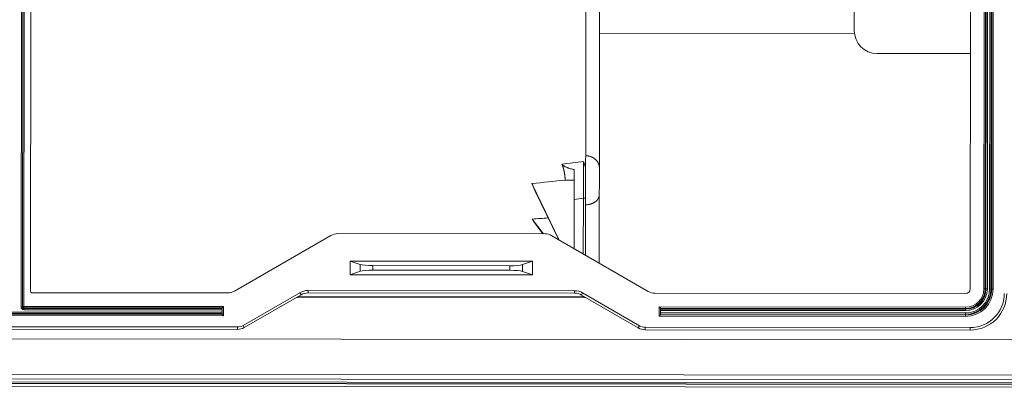
# Model space of a CAD drawing. Units: inches. Extents: x 2 to 7808, y -1774 to 4723.
# Drawn here: x 668 to 884, y 1279 to 1359 of the extents above; entities that cross this region are included whole.
import ezdxf

# ---------------------------------------------------------------- set-up
doc = ezdxf.new("R2010")
doc.units = ezdxf.units.IN
doc.header["$MEASUREMENT"] = 0
doc.layers.add('1', color=7, linetype='Continuous', true_color=0xffffff)
doc.layers.add('145', color=7, linetype='Continuous', true_color=0xffffff)
doc.styles.add('Malgun Gothic', font='malgun.ttf')
doc.dimstyles.get("Standard").update_dxf_attribs({"dimtxt": 0.18, "dimasz": 0.18, "dimexe": 0.18, "dimexo": 0.0625, "dimgap": 0.09, "dimtad": 0, "dimtih": 1, "dimtoh": 1, "dimdec": 4, "dimlfac": 0.03937, "dimzin": 0, "dimdsep": 46, "dimtxsty": 'Standard', "dimcen": 0.09, "dimadec": 0, "dimazin": 0, "dimtfac": 1, "dimtdec": 4, "dimtofl": 0, "dimtmove": 0, "dimatfit": 3, "dimfxl": 1, "dimtolj": 1, "dimtzin": 0, "dimarcsym": 0})

# ---------------------------------------------------------------- blocks, each defined once
blk = doc.blocks.new('_U8')
at = {"layer": '145', "color": 7, "linetype": 'Continuous', "lineweight": 13, "transparency": 16777216}
for p, q in [((286.06, 1307.04), (286.48, 1758.8)), ((1494.08, 1324.14), (1494.48, 1757.69)), ((326.47, 1748.76), (727.83, 1748.39)), ((1454.47, 1747.73), (1053.11, 1748.1))]:
    blk.add_line(p, q, dxfattribs=at)
at = {"layer": '145', "color": 7, "linetype": 'Continuous', "transparency": 16777216}
for points in [[(326.48, 1755.43), (326.46, 1742.09), (286.47, 1748.8)], [(1454.47, 1754.39), (1454.46, 1741.06), (1494.47, 1747.69)]]:
    blk.add_solid(points, dxfattribs=at)
at = {"layer": 'Defpoints', "color": 0, "linetype": 'Continuous', "transparency": 16777216}
for p in [(286.47, 1748.8), (1494.08, 1320.33), (286.06, 1303.23)]:
    blk.add_point(p, dxfattribs=at)
at = {"layer": '145', "color": 7, "linetype": 'Continuous', "lineweight": 13, "transparency": 16777216, "insert": (740.34, 1764.42), "char_height": 25, "attachment_point": 1, "rotation": 359.9476, "style": 'Malgun Gothic'}
blk.add_mtext('\\A1; 47{\\H0.254x;\\S9/16;} \\fMalgun Gothic|b0|i0;\\C7;\\H25.00;\\fMalgun Gothic|b0|i0;(Air Inlet Vent)\\fMalgun Gothic|b0|i0;\\H25.00;\\C7;', dxfattribs=at)

msp = doc.modelspace()

# ---------------------------------------------------------------- linework, layer by layer
at = {"layer": '1', "color": 3, "linetype": 'Continuous', "lineweight": 18}
for p, q in [((668.212631, 1296.430064), (668.51128, 1622.921651)), ((668.81128, 1622.921377), (668.51263, 1296.429789)), ((669.111142, 1622.771102), (668.812767, 1296.579515)), ((670.265782, 1299.874049), (670.558127, 1619.473915)), ((876.4074, 1618.58562), (876.116336, 1300.385753)), ((879.112196, 1300.383013), (879.403261, 1618.58288)), ((879.699179, 1618.582609), (879.408115, 1300.382742)), ((879.574554, 1300.38259), (879.865619, 1618.582457)), ((880.161537, 1618.582186), (879.870472, 1300.382319)), ((880.362196, 1300.381869), (880.65326, 1618.581736)), ((880.949179, 1618.581466), (880.658114, 1300.381599)), ((880.824554, 1300.381447), (881.115618, 1618.581313)), ((881.411536, 1618.581043), (881.120472, 1300.381176)), ((794.883349, 1326.91305), (794.9722, 1424.047892)), ((850.715462, 1361.994833), (850.710889, 1356.994835)), ((850.754715, 1356.408976), (794.915157, 1356.460053)), ((876.164123, 1351.971551), (855.706313, 1351.990264)), ((787.380919, 1324.260489), (789.380919, 1324.25866)), ((780.111395, 1323.487955), (786.111481, 1311.110194)), ((786.017244, 1311.164822), (780.77784, 1321.973348)), ((789.367169, 1309.226709), (789.377036, 1320.014405)), ((791.366111, 1308.070094), (791.377275, 1320.273962)), ((791.877242, 1320.238626), (791.865847, 1307.780869)), ((794.864261, 1306.04573), (794.877993, 1321.058151)), ((780.139275, 1315.702234), (782.616032, 1312.471175)), ((782.508912, 1312.47124), (781.019844, 1314.413806)), ((736.097512, 1312.111913), (714.962009, 1299.935088)), ((737.597879, 1312.512464), (782.956843, 1312.470973)), ((805.569666, 1299.852207), (784.456475, 1312.067678)), ((740.269137, 1303.510017), (740.271881, 1306.510016)), ((780.271864, 1306.473427), (740.271881, 1306.510016)), ((742.464498, 1305.754752), (740.271881, 1306.510016)), ((742.463132, 1304.261268), (742.464498, 1305.754752)), ((745.283349, 1305.505431), (745.282434, 1304.505432)), ((775.258567, 1305.478012), (745.283349, 1305.505431)), ((775.257652, 1304.478013), (775.258567, 1305.478012)), ((778.07787, 1305.722176), (778.076503, 1304.228692)), ((780.271864, 1306.473427), (778.07787, 1305.722176)), ((780.26912, 1303.473428), (780.271864, 1306.473427)), ((742.463132, 1304.261268), (740.269137, 1303.510017)), ((740.269137, 1303.510017), (780.26912, 1303.473428)), ((745.282434, 1304.505432), (775.257652, 1304.478013)), ((780.26912, 1303.473428), (778.076503, 1304.228692)), ((713.461642, 1299.534537), (670.565507, 1299.573775)), ((716.834212, 1292.391483), (729.304891, 1299.576232)), ((729.568962, 1299.117879), (717.098283, 1291.933131)), ((792.007786, 1298.462688), (728.533338, 1298.52075)), ((791.665057, 1298.663002), (728.881483, 1298.720432)), ((729.304891, 1299.576232), (729.568962, 1299.117879)), ((731.069813, 1300.047411), (731.069329, 1299.518431)), ((731.069329, 1299.518431), (789.46161, 1299.465018)), ((731.069813, 1300.047411), (789.462094, 1299.993999)), ((789.462094, 1299.993999), (789.46161, 1299.465018)), ((791.226151, 1299.519591), (790.961242, 1299.061722)), ((803.418755, 1291.854172), (790.961242, 1299.061722)), ((791.226151, 1299.519591), (803.683665, 1292.31204)), ((875.115422, 1299.386668), (807.069298, 1299.448912)), ((879.408115, 1300.382742), (879.112196, 1300.383013)), ((879.574554, 1300.38259), (879.408115, 1300.382742)), ((879.870472, 1300.382319), (879.574554, 1300.38259)), ((880.658114, 1300.381599), (880.362196, 1300.381869)), ((880.658114, 1300.381599), (880.824554, 1300.381447)), ((881.120472, 1300.381176), (880.824554, 1300.381447)), ((668.212631, 1296.430064), (668.51263, 1296.429789)), ((668.512768, 1296.579789), (668.812767, 1296.579515)), ((668.812497, 1296.283597), (668.812345, 1296.117157)), ((668.812767, 1296.579515), (668.812497, 1296.283597)), ((712.26656, 1296.243848), (668.812497, 1296.283597)), ((668.812767, 1296.579515), (712.562749, 1296.539496)), ((712.262471, 1296.235632), (712.262326, 1296.077412)), ((712.562749, 1296.539496), (712.26656, 1296.243848)), ((712.562749, 1296.539496), (712.560912, 1294.53122)), ((807.960872, 1294.443956), (807.962709, 1296.452231)), ((807.962709, 1296.452231), (875.112681, 1296.390808)), ((808.258357, 1296.156043), (807.962709, 1296.452231)), ((875.112681, 1296.390808), (875.11241, 1296.09489)), ((712.560912, 1294.53122), (447.961023, 1294.773256)), ((448.257212, 1295.068903), (712.265265, 1294.827409)), ((712.261335, 1294.993853), (448.261446, 1295.235339)), ((448.261716, 1295.531257), (712.261606, 1295.289771)), ((668.812345, 1296.117157), (668.812074, 1295.821239)), ((712.262056, 1295.781494), (668.812074, 1295.821239)), ((668.812345, 1296.117157), (712.262326, 1296.077412)), ((712.261335, 1294.993853), (712.26119, 1294.835633)), ((712.261606, 1295.289771), (712.261335, 1294.993853)), ((712.262056, 1295.781494), (712.261606, 1295.289771)), ((712.262326, 1296.077412), (712.262056, 1295.781494)), ((712.265265, 1294.827409), (712.560912, 1294.53122)), ((808.257061, 1294.739603), (807.960872, 1294.443956)), ((875.110844, 1294.382532), (807.960872, 1294.443956)), ((808.257061, 1294.739603), (875.111115, 1294.67845)), ((875.11241, 1296.09489), (808.258357, 1296.156043)), ((808.26115, 1294.74782), (808.261295, 1294.906039)), ((808.261295, 1294.906039), (808.261566, 1295.201957)), ((875.111267, 1294.84489), (808.261295, 1294.906039)), ((808.261566, 1295.201957), (808.262016, 1295.693681)), ((808.261566, 1295.201957), (875.111538, 1295.140808)), ((808.262016, 1295.693681), (808.262286, 1295.989599)), ((875.111988, 1295.632532), (808.262016, 1295.693681)), ((808.262286, 1295.989599), (808.262431, 1296.147819)), ((808.262286, 1295.989599), (875.112258, 1295.92845)), ((875.111115, 1294.67845), (875.110844, 1294.382532)), ((875.111267, 1294.84489), (875.111115, 1294.67845)), ((875.111267, 1294.84489), (875.111538, 1295.140808)), ((875.111988, 1295.632532), (875.112258, 1295.92845)), ((875.112258, 1295.92845), (875.11241, 1296.09489)), ((444.919022, 1292.309156), (715.5984, 1292.06156)), ((715.5984, 1292.06156), (715.597916, 1291.532579)), ((716.834212, 1292.391483), (717.098283, 1291.933131)), ((803.683665, 1292.31204), (803.418755, 1291.854172)), ((804.918871, 1291.979857), (804.918387, 1291.450876)), ((804.918871, 1291.979857), (876.108587, 1291.914738)), ((876.108587, 1291.914738), (876.108103, 1291.385757)), ((267.450519, 1289.842509), (1498.048704, 1288.716853)), ((715.597916, 1291.532579), (444.918538, 1291.780176)), ((876.108103, 1291.385757), (804.918387, 1291.450876)), ((264.443385, 1282.045256), (1514.041563, 1280.902221)), ((1514.040648, 1279.902221), (264.442471, 1281.045257)), ((664.328259, 1279.079472), (1177.757513, 1278.609826)), ((664.988198, 1279.678868), (1177.087937, 1279.210439)), ((665.054102, 1279.748483), (1177.018913, 1279.280178)), ((665.308198, 1280.044795), (1176.784884, 1279.576936))]:
    msp.add_line(p, q, dxfattribs=at)
for centre, radius, start, end in [((855.710887, 1356.990262), 5, 179.94759028, 269.94759028), ((737.595134, 1309.512465), 3, 89.94759028, 119.94759028), ((782.954099, 1309.470975), 3, 59.94759028, 89.94759028), ((670.565782, 1299.873775), 0.3, 179.94759028, 269.94759028), ((713.464386, 1302.534535), 3, 269.94759028, 299.94759028), ((731.066585, 1296.518432), 3.528981, 89.94759028, 119.94759028), ((731.066585, 1296.518432), 3, 89.94759028, 119.94759028), ((789.458866, 1296.465019), 3, 59.94759028, 89.94759028), ((789.458866, 1296.465019), 3.528981, 59.94759028, 89.94759028), ((807.072042, 1302.44891), 3, 239.94759028, 269.94759028), ((875.116336, 1300.386668), 6.004138, 269.94759028, 359.94759028), ((875.116336, 1300.386668), 5.70822, 269.94759028, 359.94759028), ((875.116336, 1300.386668), 5.54178, 269.94759028, 359.94759028), ((875.116336, 1300.386668), 5.245862, 269.94759028, 359.94759028), ((875.116336, 1300.386668), 4.754138, 269.94759028, 359.94759028), ((875.116336, 1300.386668), 4.45822, 269.94759028, 359.94759028), ((875.116336, 1300.386668), 4.29178, 269.94759028, 359.94759028), ((875.116336, 1300.386668), 3.995862, 269.94759028, 359.94759028), ((875.116336, 1300.386668), 1, 269.94759028, 359.94759028), ((876.115421, 1299.385754), 8, 269.94759028, 359.94759028), ((876.115421, 1299.385754), 7.471019, 269.94759028, 359.94759028), ((715.600661, 1294.532578), 3, 269.94759028, 299.94759028), ((715.600661, 1294.532578), 2.471019, 269.94759028, 299.94759028), ((804.921131, 1294.450875), 2.471019, 239.94759028, 269.94759028), ((804.921131, 1294.450875), 3, 239.94759028, 269.94759028)]:
    msp.add_arc(centre, radius, start, end, dxfattribs=at)
for centre, major_axis, ratio, start_param, end_param in [((791.377243, 1320.239083), (-0.5, 0.000457), 0.0697564737, 3.1415926536, 4.7123889804), ((745.283692, 1305.880431), (-2.999999, 0.002744), 0.125, 0.3490658504, 1.5707963268), ((775.25891, 1305.853012), (-2.999999, 0.002744), 0.125, 1.5707963268, 2.7925268032), ((745.282091, 1304.130432), (-2.999999, 0.002744), 0.125, 4.7123889804, 5.9341194568), ((775.257309, 1304.103013), (-2.999999, 0.002744), 0.125, 3.490658504, 4.7123889804), ((668.81263, 1296.429515), (-0.000556, -0.608276), 0.9863939238, 4.7123889804, 6.2831853072), ((668.81263, 1296.429515), (0.000286, 0.312358), 0.960436189, 1.5707963268, 3.1415926536), ((668.812767, 1296.579515), (-0.3, 0.000274), 0.9863939238, 0, 1.5707963268), ((712.562471, 1296.235358), (-0.3, 0.000274), 0.1666666482, 6.1180366488, 6.2831853077), ((712.56119, 1294.835358), (-0.3, 0.000274), 0.1666666625, 0, 0.1651486732), ((807.961151, 1294.748094), (-0.3, 0.000274), 0.1666667229, 2.9764439183, 3.1415926521), ((807.962431, 1296.148093), (-0.3, 0.000274), 0.1666666638, 3.1415926536, 3.3067413284)]:
    msp.add_ellipse(centre, major_axis=major_axis, ratio=ratio, start_param=start_param, end_param=end_param, dxfattribs=at)
for points, knots in [([(791.885823, 1329.61923), (791.886004, 1329.817448), (791.889126, 1333.230527), (791.895499, 1340.197183), (791.905528, 1351.160879), (791.916275, 1362.910534), (791.927667, 1375.364507), (791.939623, 1388.434673), (791.952056, 1402.026613), (791.964875, 1416.040828), (791.977985, 1430.373045), (791.987684, 1440.976519), (791.992979, 1446.765069), (791.993839, 1447.70513)], [0, 0, 0, 0, 0.0065019959, 0.1116435875, 0.21750047, 0.3240714292, 0.431356763, 0.5393568776, 0.6480713703, 0.7575009306, 0.8676445014, 0.978503115, 1, 1, 1, 1]), ([(794.883349, 1326.91305), (794.88349, 1327.067409), (794.868031, 1327.220483), (794.822092, 1327.448199), (794.802964, 1327.523786), (794.756916, 1327.674301), (794.729996, 1327.749229), (794.683495, 1327.861093), (794.666974, 1327.898293), (794.631818, 1327.972508), (794.613282, 1328.009313), (794.554815, 1328.118768), (794.512018, 1328.190478), (794.418571, 1328.331287), (794.367921, 1328.400386), (794.258322, 1328.535798), (794.199376, 1328.602113), (794.104177, 1328.699286), (794.071311, 1328.731294), (794.003184, 1328.794492), (793.968145, 1328.825476), (793.860209, 1328.916382), (793.784434, 1328.974332), (793.624763, 1329.084557), (793.540871, 1329.136833), (793.408331, 1329.210534), (793.36303, 1329.234313), (793.29329, 1329.26872), (793.269725, 1329.279986), (793.222293, 1329.301939), (793.198391, 1329.312644), (793.077936, 1329.364801), (792.978568, 1329.402159), (792.773483, 1329.467612), (792.667768, 1329.495711), (792.531266, 1329.524459), (792.503701, 1329.529897), (792.448481, 1329.540048), (792.365438, 1329.55421), (792.281758, 1329.565178), (792.113543, 1329.582824), (792.000262, 1329.588883), (791.885795, 1329.588988)], [0, 0, 0, 0, 0.125, 0.125, 0.1875, 0.1875, 0.25, 0.25, 0.28125, 0.28125, 0.3125, 0.3125, 0.375, 0.375, 0.4375, 0.4375, 0.5, 0.5, 0.53125, 0.53125, 0.5625, 0.5625, 0.625, 0.625, 0.6875, 0.6875, 0.71875, 0.71875, 0.734375, 0.734375, 0.75, 0.75, 0.8125, 0.8125, 0.875, 0.875, 0.890625, 0.890625, 0.90625, 0.9375, 0.9375, 1, 1, 1, 1]), ([(789.383016, 1326.551885), (789.249684, 1326.58285), (789.117096, 1326.615007), (788.853732, 1326.682219), (788.722954, 1326.71727), (788.463658, 1326.790994), (788.335137, 1326.829659), (788.144562, 1326.891187), (788.0815, 1326.91226), (787.956677, 1326.955617), (787.894882, 1326.977913), (787.711642, 1327.046948), (787.592298, 1327.095791), (787.419313, 1327.175092), (787.362666, 1327.202541), (787.251886, 1327.259958), (787.19775, 1327.28992), (787.118961, 1327.337283), (787.093043, 1327.353516), (787.042526, 1327.386659), (787.017914, 1327.403572), (786.946243, 1327.455455), (786.901327, 1327.491555), (786.839442, 1327.548605), (786.819734, 1327.568108), (786.78243, 1327.608228), (786.764814, 1327.628888), (786.716323, 1327.691855), (786.68952, 1327.735395), (786.669405, 1327.780828)], [0, 0, 0, 0, 0.125, 0.125, 0.25, 0.25, 0.375, 0.375, 0.4375, 0.4375, 0.5, 0.5, 0.625, 0.625, 0.6875, 0.6875, 0.75, 0.75, 0.78125, 0.78125, 0.8125, 0.8125, 0.875, 0.875, 0.90625, 0.90625, 0.9375, 0.9375, 1, 1, 1, 1]), ([(786.669405, 1327.780827), (786.67427, 1327.769789), (786.684026, 1327.747654), (786.698432, 1327.714314), (786.71272, 1327.680761), (786.726872, 1327.646992), (786.740891, 1327.613009), (786.754778, 1327.57881), (786.768532, 1327.544397), (786.782153, 1327.509768), (786.795642, 1327.474925), (786.808997, 1327.439866), (786.82222, 1327.404593), (786.83531, 1327.369104), (786.848267, 1327.333401), (786.861091, 1327.297482), (786.873783, 1327.261349), (786.886342, 1327.225), (786.898768, 1327.188436), (786.911061, 1327.151658), (786.923222, 1327.114664), (786.935249, 1327.077455), (786.947144, 1327.040032), (786.958906, 1327.002393), (786.970535, 1326.964539), (786.982032, 1326.926471), (786.993396, 1326.888187), (787.004626, 1326.849688), (787.015725, 1326.810974), (787.02669, 1326.772046), (787.037522, 1326.732902), (787.048222, 1326.693543), (787.058789, 1326.653969), (787.069223, 1326.61418), (787.079525, 1326.574176), (787.089693, 1326.533958), (787.099729, 1326.493524), (787.109632, 1326.452875), (787.119402, 1326.412011), (787.129039, 1326.370932), (787.138544, 1326.329638), (787.147916, 1326.288129), (787.157155, 1326.246405), (787.166261, 1326.204466), (787.175235, 1326.162312), (787.184075, 1326.119943), (787.192783, 1326.077359), (787.204872, 1326.017035), (787.219942, 1325.939114), (787.237426, 1325.843726), (787.253908, 1325.748584), (787.269386, 1325.653687), (787.28386, 1325.559034), (787.29733, 1325.464626), (787.309796, 1325.370463), (787.321258, 1325.276545), (787.331716, 1325.182872), (787.341171, 1325.089444), (787.349621, 1324.996261), (787.357068, 1324.903322), (787.363511, 1324.810628), (787.36895, 1324.718181), (787.373384, 1324.625972), (787.376819, 1324.534111), (787.379231, 1324.442587), (787.380712, 1324.351396), (787.38085, 1324.290761), (787.380919, 1324.260485)], [0, 0, 0, 0, 0.009677484, 0.0194061903, 0.029186285, 0.0390179318, 0.0489012916, 0.0588365231, 0.0688237822, 0.0788632227, 0.0889549957, 0.0990992502, 0.1092961328, 0.1195457878, 0.1298483574, 0.1402039814, 0.1506127979, 0.1610749423, 0.1715905485, 0.182159748, 0.1927826704, 0.2034594434, 0.2141901928, 0.2249750424, 0.2358141142, 0.2467075284, 0.2576554034, 0.2686578559, 0.2797150007, 0.2908269511, 0.3019938186, 0.3132157131, 0.3244927429, 0.3358250147, 0.3472126337, 0.3586557036, 0.3701543264, 0.3817086029, 0.3933186323, 0.4049845122, 0.4167063393, 0.4284842084, 0.4403182133, 0.4522084463, 0.4641549984, 0.4761579594, 0.4882174178, 0.5003334609, 0.5273896869, 0.5543549258, 0.5812303303, 0.6080170646, 0.6347163045, 0.6613292375, 0.6878570626, 0.7143009903, 0.7406622429, 0.7669420541, 0.7931416689, 0.8192623442, 0.845305348, 0.8712719597, 0.8971634041, 0.9229806227, 0.9487248944, 0.9743975672, 1, 1, 1, 1]), ([(789.377036, 1320.014405), (789.377302, 1320.304796), (789.377566, 1320.59394), (789.378093, 1321.169817), (789.378618, 1321.74328), (789.379138, 1322.311964), (789.379526, 1322.736663), (789.379656, 1322.877927), (789.379849, 1323.089361), (789.379913, 1323.159763), (789.380042, 1323.300411), (789.380106, 1323.370723), (789.380427, 1323.721122), (789.380678, 1323.996045), (789.381172, 1324.535429), (789.381656, 1325.064347), (789.38212, 1325.57252), (789.382576, 1326.070181), (789.382798, 1326.313756), (789.383016, 1326.551885)], [0, 0, 0, 0, 0.125, 0.125, 0.25, 0.375, 0.375, 0.4375, 0.4375, 0.46875, 0.46875, 0.5, 0.5, 0.625, 0.625, 0.75, 0.875, 0.875, 1, 1, 1, 1]), ([(791.377275, 1320.273962), (791.380061, 1320.647849), (791.382828, 1321.019681), (791.388323, 1321.759382), (791.391052, 1322.127251), (791.396471, 1322.859029), (791.399162, 1323.222938), (791.402166, 1323.630027), (791.402499, 1323.675262), (791.403164, 1323.765446), (791.404159, 1323.900308), (791.406456, 1324.212093), (791.408386, 1324.474439), (791.412194, 1324.992696), (791.414665, 1325.329639), (791.419466, 1325.986432), (791.421798, 1326.306284), (791.424622, 1326.695036), (791.425183, 1326.77231), (791.426291, 1326.925243), (791.427936, 1327.152253), (791.429523, 1327.372109), (791.431072, 1327.587175), (791.431582, 1327.658033), (791.432587, 1327.797889), (791.434073, 1328.004971), (791.435495, 1328.203961), (791.436414, 1328.333004)], [0, 0, 0, 0, 0.125, 0.125, 0.25, 0.25, 0.375, 0.375, 0.390625, 0.390625, 0.40625, 0.4375, 0.5, 0.5, 0.625, 0.625, 0.75, 0.75, 0.78125, 0.78125, 0.8125, 0.875, 0.875, 0.90625, 0.90625, 0.9375, 1, 1, 1, 1]), ([(791.436414, 1328.333004), (791.464102, 1328.251148), (791.49159, 1328.169275), (791.54544, 1328.005548), (791.571825, 1327.923667), (791.64845, 1327.677788), (791.696201, 1327.513561), (791.758722, 1327.265944), (791.778036, 1327.183191), (791.812762, 1327.017089), (791.828172, 1326.933736), (791.853967, 1326.766733), (791.86437, 1326.683031), (791.878833, 1326.515069), (791.882907, 1326.430812), (791.882829, 1326.346163)], [0, 0, 0, 0, 0.125, 0.125, 0.25, 0.25, 0.5, 0.5, 0.625, 0.625, 0.75, 0.75, 0.875, 0.875, 1, 1, 1, 1]), ([(791.882829, 1326.346163), (791.882618, 1326.115198), (791.882188, 1325.645392), (791.881522, 1324.917579), (791.881065, 1324.417054), (791.880774, 1324.099383), (791.880716, 1324.035607), (791.880598, 1323.907566), (791.88054, 1323.843264), (791.880363, 1323.649878), (791.880245, 1323.520703), (791.879889, 1323.132439), (791.879414, 1322.612783), (791.878696, 1321.827514), (791.878213, 1321.300162), (791.877729, 1320.770866), (791.877486, 1320.505246), (791.877242, 1320.238626)], [0, 0, 0, 0, 0.125, 0.25, 0.375, 0.375, 0.40625, 0.40625, 0.4375, 0.4375, 0.5, 0.5, 0.625, 0.75, 0.875, 0.875, 1, 1, 1, 1]), ([(791.875968, 1318.845464), (791.986314, 1318.845363), (792.095355, 1318.849796), (792.310961, 1318.867275), (792.417526, 1318.880322), (792.575543, 1318.906269), (792.627909, 1318.915983), (792.705998, 1318.932163), (792.731989, 1318.937833), (792.78363, 1318.949671), (792.809237, 1318.955827), (792.936222, 1318.98777), (793.034471, 1319.017026), (793.224739, 1319.082476), (793.316756, 1319.11867), (793.428013, 1319.168123), (793.450075, 1319.178224), (793.493824, 1319.198849), (793.515537, 1319.209385), (793.579794, 1319.241463), (793.62153, 1319.263506), (793.743582, 1319.33152), (793.820752, 1319.379374), (793.967244, 1319.479808), (794.036563, 1319.532389), (794.134864, 1319.614703), (794.166727, 1319.642762), (794.228065, 1319.699536), (794.257604, 1319.728299), (794.342957, 1319.81568), (794.39552, 1319.875384), (794.492456, 1319.997557), (794.536826, 1320.060027), (794.597424, 1320.155758), (794.616628, 1320.188008), (794.643951, 1320.236888), (794.652808, 1320.25326), (794.669964, 1320.286047), (794.711502, 1320.368197), (794.746417, 1320.45125), (794.794207, 1320.585249), (794.833922, 1320.720363), (794.857865, 1320.857678), (794.873925, 1320.996099), (794.878, 1321.065968), (794.878064, 1321.135872)], [0, 0, 0, 0, 0.0625, 0.0625, 0.125, 0.125, 0.15625, 0.15625, 0.171875, 0.171875, 0.1875, 0.1875, 0.25, 0.25, 0.3125, 0.3125, 0.328125, 0.328125, 0.34375, 0.34375, 0.375, 0.375, 0.4375, 0.4375, 0.5, 0.5, 0.53125, 0.53125, 0.5625, 0.5625, 0.625, 0.625, 0.6875, 0.6875, 0.71875, 0.71875, 0.734375, 0.734375, 0.75, 0.8125, 0.8125, 0.875, 0.9375, 0.9375, 1, 1, 1, 1])]:
    msp.add_open_spline(points, degree=3, knots=knots, dxfattribs=at)
for points in [[(791.884696, 1328.386876), (791.885069, 1328.795227), (791.885445, 1329.206021), (791.885823, 1329.61923)], [(786.669405, 1327.780828), (788.259024, 1327.958795), (789.848123, 1328.142736), (791.436414, 1328.333004)], [(791.884696, 1328.386875), (791.884067, 1327.699672), (791.883445, 1327.019388), (791.882829, 1326.346157)], [(794.878064, 1321.135872), (794.879769, 1322.998927), (794.881531, 1324.925782), (794.883349, 1326.91305)], [(780.111395, 1323.487955), (782.535842, 1323.732243), (784.959056, 1323.98935), (787.380919, 1324.260489)], [(780.77784, 1321.973348), (780.557657, 1322.474403), (780.335497, 1322.979296), (780.111395, 1323.487955)], [(791.377275, 1320.273962), (790.710686, 1320.186243), (790.043937, 1320.099734), (789.377036, 1320.014405)], [(780.139275, 1315.702234), (781.320812, 1315.790444), (782.502185, 1315.880853), (783.683388, 1315.973553)], [(781.019844, 1314.413806), (780.728989, 1314.840023), (780.435446, 1315.269525), (780.139275, 1315.702234)]]:
    msp.add_open_spline(points, degree=3, dxfattribs=at)

# ---------------------------------------------------------------- dimensions: what is measured, and where the dimension line sits
at = {"layer": '145', "color": 7, "linetype": 'Continuous', "lineweight": 13}
dim = msp.add_linear_dim(base=(286.4690422, 1748.7963794), p1=(1494.0776241, 1320.3347486), p2=(286.0614685, 1303.2254906), angle=359.94759028, text=' <> \\fMalgun Gothic|b0|i0;\\C7;\\H25.00;\\fMalgun Gothic|b0|i0;(Air Inlet Vent)\\fMalgun Gothic|b0|i0;\\H25.00;\\C7;', dimstyle='Standard', override={"dimscale": 5, "dimtxt": 5, "dimasz": 8, "dimexe": 2, "dimexo": 0.762, "dimgap": 2.5, "dimtad": 1, "dimtih": 1, "dimtoh": 0, "dimdec": 5, "dimlfac": 0.03937, "dimzin": 8, "dimdsep": 46, "dimlunit": 5, "dimtxsty": 'Malgun Gothic', "dimsah": 1, "dimse1": 0, "dimse2": 0, "dimsd1": 0, "dimsd2": 0, "dimclrd": 7, "dimclre": 7, "dimclrt": 7, "dimtol": 0, "dimtm": -0.1, "dimtfac": 0.254, "dimtdec": 5, "dimtofl": 1, "dimtmove": 0, "dimlwd": 13, "dimlwe": 13}, dxfattribs=at)
dim.commit()
dim.dimension.update_dxf_attribs({"geometry": '_U8', "text_midpoint": (890.4687895, 1748.2438874), "dimtype": 160, "text_rotation": 359.94759028})

doc.saveas('drawing.dxf')
